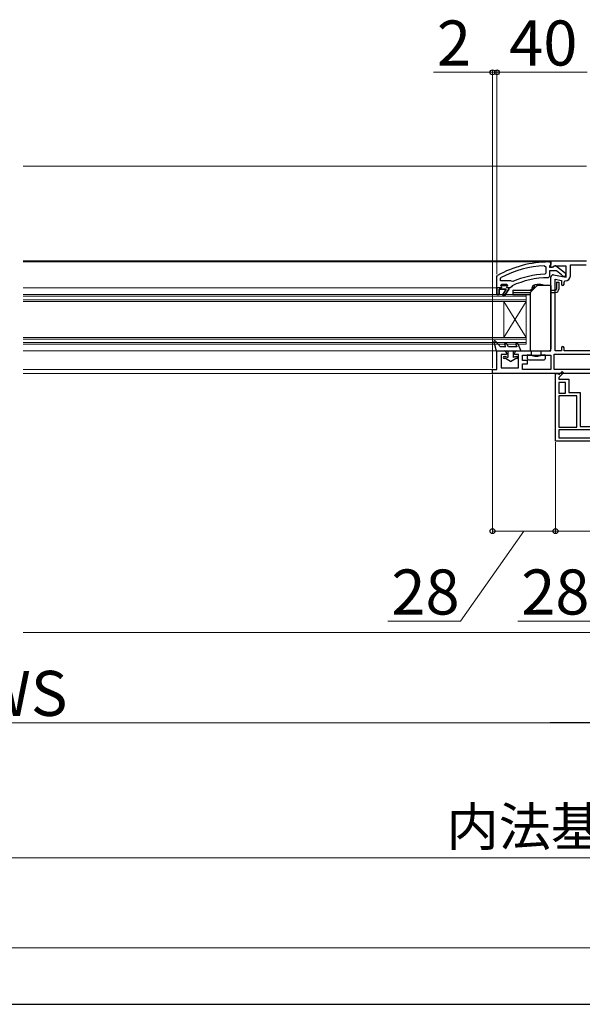
# Model space of a CAD drawing. Extents: x 175 to 1925, y 210 to 2812.
# Drawn here: x 777 to 1027, y 210 to 647 of the extents above; entities that cross this region are included whole.
import ezdxf

# ---------------------------------------------------------------- set-up
doc = ezdxf.new("R2010")
doc.units = 0
doc.linetypes.add('HIDDEN', pattern=[9.525, 6.35, -3.175])
for name, color, linetype, lineweight in [('YKK_11', 7, 'CONTINUOUS', 30), ('YKK_12', 2, 'CONTINUOUS', 13), ('YKK_13', 4, 'CONTINUOUS', 30), ('YKK_D', 6, 'CONTINUOUS', 13), ('YKK_ZWAK', 7, 'CONTINUOUS', 30), ('YSS_K', 3, 'CONTINUOUS', 13)]:
    doc.layers.add(name, color=color, linetype=linetype, lineweight=lineweight)
doc.styles.add('text-b', font='txt')

msp = doc.modelspace()

# ---------------------------------------------------------------- linework, layer by layer
at = {"layer": 'YKK_11', "linetype": 'ByBlock', "lineweight": -2, "ltscale": 0.5}
for p, q in [((1010.18, 537.88), (1010.7, 537.38)), ((1012, 539.52), (1013, 539.52)), ((1012.56, 537.92), (1012.3, 537.62)), ((1012.3, 537.62), (1012.3, 537.22)), ((1013, 538.42), (1012.56, 537.92)), ((1013, 539.52), (1013, 538.42)), ((1015.51, 537.61), (1019.5, 534.49)), ((989, 533.07), (989.25, 533.5)), ((1010.7, 534.58), (1010.22, 534.08)), ((1010.7, 537.38), (1010.7, 534.58)), ((1012.3, 537.22), (1013.7, 537.22)), ((1015.46, 535.62), (1012.3, 535.62)), ((1012.3, 535.62), (1012.3, 533.02)), ((1013.7, 537.22), (1014.1, 537.42)), ((1017.7, 533.86), (1015.46, 535.62)), ((1017.9, 533.49), (1017.7, 533.86)), ((1018.4, 533.02), (1017.9, 533.49)), ((1019.5, 534.49), (1019.5, 533.02)), ((989, 528.02), (989, 533.07)), ((990.6, 532.12), (990.86, 532.56)), ((990.6, 531.22), (990.6, 532.12)), ((995.11, 531.22), (990.6, 531.22)), ((990.6, 529.12), (991.1, 529.62)), ((991.4, 529.12), (990.6, 529.12)), ((991.1, 529.62), (993.3, 529.62)), ((991.7, 528.86), (991.4, 529.12)), ((992.99, 529.12), (992.69, 528.86)), ((993.8, 529.12), (992.99, 529.12)), ((993.3, 529.62), (993.8, 529.12)), ((993.8, 529.12), (993.8, 529.12)), ((995.5, 531.03), (995.11, 531.22)), ((995.69, 528.94), (995.4, 528.5)), ((996.09, 530.87), (995.5, 531.03)), ((1012.3, 533.02), (1011.8, 532.52)), ((1019.5, 533.02), (1018.4, 533.02)), ((989, 525.02), (989, 528.02)), ((989, 528.02), (989, 528.02)), ((990, 525.02), (989, 525.02)), ((993.1, 527.52), (990, 527.52)), ((990, 527.52), (990, 525.02)), ((991.53, 524.81), (993.1, 527.52)), ((992.21, 524.39), (991.53, 524.81)), ((992.69, 528.86), (991.7, 528.86)), ((994.3, 527.52), (992.21, 524.39)), ((994.9, 528.02), (994.3, 528.02)), ((994.3, 528.02), (994.3, 527.52)), ((995.4, 528.5), (994.9, 528.02)), ((1015, 460.02), (1015, 490.02)), ((1015, 490.02), (1016.5, 490.02)), ((1016.5, 489.42), (1017.98, 490.9)), ((1018.54, 490.34), (1016.5, 488.29)), ((1016.5, 490.02), (1016.5, 489.42)), ((1017.98, 490.9), (1018.54, 490.34)), ((1016.5, 488.29), (1016.5, 487.52)), ((1016.5, 487.52), (1021, 487.52)), ((1019.5, 486.02), (1016.5, 486.02)), ((1016.5, 486.02), (1016.5, 481.32)), ((1019.5, 481.32), (1019.5, 486.02)), ((1021, 487.52), (1021, 481.62)), ((1016.5, 481.32), (1019.5, 481.32)), ((1021, 481.62), (1026, 481.62)), ((1026, 481.62), (1026, 466.52)), ((1024.5, 480.12), (1016.5, 480.12)), ((1016.5, 480.12), (1016.5, 466.22)), ((1024.5, 466.22), (1024.5, 480.12)), ((1016.5, 466.22), (1024.5, 466.22)), ((1033.15, 465.02), (1016.5, 465.02)), ((1016.5, 465.02), (1016.5, 461.52)), ((1026, 466.52), (1033, 466.52)), ((1085, 460.02), (1015, 460.02)), ((1016.5, 461.52), (1033.15, 461.52))]:
    msp.add_line(p, q, dxfattribs=at)
at = {"layer": 'YKK_11'}
for p, q in [((1013, 537.32), (1013, 540.02)), ((1013, 540.02), (1028.8, 540.02)), ((1014.44, 537.62), (1013.51, 537.04)), ((1019.8, 537.62), (1014.44, 537.62)), ((1019.8, 532.81), (1019.8, 537.62)), ((1021.6, 533.41), (1021.6, 538.22)), ((1021.6, 538.22), (1028.6, 538.22)), ((1013.51, 537.04), (1013, 537.32)), ((1014.17, 533.8), (1019.8, 532.81)), ((1013, 500.02), (1013, 532.82)), ((1014.8, 500.02), (1014.8, 531.86)), ((1014.8, 531.86), (1017.6, 531.37)), ((1017.6, 531.37), (1017.6, 529.71)), ((1018.8, 530.61), (1019.3, 531.11)), ((1018.8, 529.71), (1018.8, 530.61)), ((989, 491.82), (989, 500.02)), ((989, 500.02), (992.3, 500.02)), ((993.3, 498.52), (990.8, 498.52)), ((990.8, 498.52), (990.8, 492.52)), ((993.3, 499.02), (993.3, 498.52)), ((996.8, 498.52), (996.8, 499.02)), ((998.6, 498.52), (996.8, 498.52)), ((997.8, 500.02), (1013, 500.02)), ((998.6, 492.52), (998.6, 498.52)), ((1014.4, 498.62), (1041.2, 498.62)), ((1014.4, 491.82), (1014.4, 498.62)), ((1017.6, 500.02), (1014.8, 500.02)), ((1017.6, 501.42), (1017.6, 500.02)), ((1018.8, 500.02), (1018.8, 501.42)), ((1041.2, 500.02), (1018.8, 500.02)), ((1000.4, 495.72), (1000.4, 498.22)), ((1000.4, 498.22), (1013, 498.22)), ((1002.6, 495.72), (1000.4, 495.72)), ((1000.4, 491.82), (1000.4, 494.32)), ((1000.4, 494.32), (1002.6, 494.32)), ((1002.6, 494.32), (1002.6, 495.72)), ((1013, 498.22), (1013, 491.82)), ((987, 490.02), (987, 491.82)), ((987, 491.82), (989, 491.82)), ((1040, 490.02), (987, 490.02)), ((990.8, 492.52), (998.6, 492.52)), ((1013, 491.82), (1000.4, 491.82)), ((1041.2, 491.82), (1014.4, 491.82))]:
    msp.add_line(p, q, dxfattribs=at)
at = {"layer": 'YKK_11', "linetype": 'ByBlock', "lineweight": 30, "ltscale": 0.5}
for p, q in [((991.4, 529.12), (990.6, 529.12)), ((990.6, 529.12), (990.97, 528.61)), ((991.7, 528.86), (991.4, 529.12)), ((992.99, 529.12), (992.69, 528.86)), ((993.8, 529.12), (992.99, 529.12)), ((993.42, 528.61), (993.8, 529.09)), ((993.8, 529.09), (993.8, 529.12)), ((993.8, 529.12), (993.8, 529.12)), ((989, 528.02), (989, 525.02)), ((990.9, 528.02), (989, 528.02)), ((989, 525.02), (990, 525.02)), ((990, 525.02), (990, 527.52)), ((990, 527.52), (993.1, 527.52)), ((991.2, 528.32), (990.9, 528.02)), ((990.97, 528.61), (991.2, 528.32)), ((993.1, 527.52), (991.53, 524.81)), ((991.53, 524.81), (992.21, 524.39)), ((992.69, 528.86), (991.7, 528.86)), ((992.21, 524.39), (994.3, 527.52)), ((993.2, 528.32), (993.42, 528.61)), ((993.5, 528.02), (993.2, 528.32)), ((994.3, 528.02), (993.5, 528.02)), ((994.3, 527.52), (994.3, 528.02))]:
    msp.add_line(p, q, dxfattribs=at)
at = {"layer": 'YKK_11', "linetype": 'ByBlock', "lineweight": -2, "ltscale": 0.5}
for centre, radius, start, end in [((1012, 493.52), 46, 90, 119.6372), ((1012, 493.52), 44.4, 92.3499, 118.4298), ((1014.9, 536.82), 1, 51.9133, 143.1301), ((1012, 493.52), 40.6, 92.5101, 113.062), ((1012, 493.52), 39, 90.2901, 114.7198)]:
    msp.add_arc(centre, radius, start, end, dxfattribs=at)
at = {"layer": 'YKK_11'}
for centre, radius, start, end in [((1014, 532.82), 1, 80, 180), ((1019.3, 533.41), 2.3, 270, 0), ((1018.2, 529.71), 0.6, 180, 0), ((992.3, 499.02), 1, 0, 90), ((997.8, 499.02), 1, 90, 180), ((1018.2, 501.42), 0.6, 0, 180)]:
    msp.add_arc(centre, radius, start, end, dxfattribs=at)
at = {"layer": 'YKK_12'}
for p, q in [((778.5, 582.02), (1028.84, 582.02)), ((778.5, 540.02), (1013.29, 540.02)), ((1013, 539.52), (778.5, 539.52)), ((778.5, 528.02), (989, 528.02)), ((1002, 525.02), (778.5, 525.02)), ((1002, 503.02), (1002, 525.02)), ((1002, 524.32), (778.5, 524.32)), ((1002, 522.72), (778.5, 522.72)), ((1002, 522.02), (778.5, 522.02)), ((1002, 506.02), (992, 522.02)), ((1002, 522.02), (992, 506.02)), ((992, 506.02), (992, 522.02)), ((1002, 506.02), (778.5, 506.02)), ((1002, 505.32), (778.5, 505.32)), ((1002, 503.72), (778.5, 503.72)), ((1002, 503.02), (778.5, 503.02)), ((778.5, 500.02), (989.5, 500.02)), ((778.5, 491.82), (987.5, 491.82)), ((778.5, 490.02), (987.5, 490.02))]:
    msp.add_line(p, q, dxfattribs=at)
at = {"layer": 'YKK_13'}
for p, q in [((1006.65, 528.87), (1003.94, 526.16)), ((1005.55, 529.2), (1005.55, 527.77)), ((1013, 529.02), (1007, 529.02)), ((1007.94, 529.41), (1007.94, 529.02)), ((1009.09, 529.27), (1009.09, 529.02)), ((1013, 529.02), (1013, 501.02)), ((1015.5, 530.52), (1016.5, 530.52)), ((1015.5, 530.52), (1015.5, 527.52)), ((1016.5, 530.52), (1016.5, 527.52)), ((996, 527.02), (1004.8, 527.02)), ((996, 527.02), (996, 526.02)), ((996, 526.02), (1003.84, 526.02)), ((996, 526.02), (996, 525.02)), ((996, 525.02), (1003.8, 525.02)), ((1003.8, 525.81), (1003.8, 500.52)), ((1005, 527.22), (1003.85, 527.22)), ((1003.85, 527.22), (1003.85, 527.02)), ((1003.85, 527.02), (1004.8, 527.02)), ((1004.6, 527.42), (1004.67, 528.24)), ((1004.6, 527.42), (1004.67, 528.24)), ((1005.2, 527.42), (1004.6, 527.42)), ((1004.9, 528.42), (1004.9, 527.52)), ((1005.2, 527.42), (1005, 527.42)), ((1013, 527.02), (1015, 527.02)), ((1013, 526.02), (1015, 526.02)), ((987.61, 504.02), (988.6, 500.02)), ((988.29, 504.39), (990.6, 501.82)), ((992.97, 501.82), (992.45, 502.78)), ((994.1, 501.82), (993.34, 503.25)), ((997.34, 502.82), (997.76, 501.82)), ((998.26, 503.21), (999.6, 500.02)), ((988.6, 500.02), (999.6, 500.02)), ((992.97, 501.82), (990.6, 501.82)), ((993.8, 500.02), (993.8, 497.09)), ((997.76, 501.82), (994.1, 501.82)), ((996.3, 497.09), (996.3, 500.02)), ((1002.6, 496.52), (1002.6, 498.32)), ((1002.6, 498.32), (1004.3, 498.32)), ((1004.3, 500.02), (1012, 500.02)), ((1004.3, 498.15), (1004.3, 500.02)), ((1008.7, 500.02), (1008.7, 499.72)), ((1008.7, 498.48), (1008.7, 499.72)), ((1008.7, 498.48), (1008.7, 498.15)), ((1008.7, 498.43), (1008.7, 498.48)), ((1008.7, 498.32), (1010.4, 498.32)), ((1010.4, 498.32), (1010.4, 496.52)), ((992.2, 497.52), (992.95, 497.52)), ((992.83, 496.72), (992.2, 496.72)), ((995.05, 495.32), (992.83, 496.72)), ((993.15, 497.46), (993.8, 497.09)), ((995.05, 495.32), (997.26, 496.72)), ((996.95, 497.46), (996.3, 497.09)), ((997.15, 497.52), (997.9, 497.52)), ((997.9, 496.72), (997.26, 496.72)), ((1003.1, 496.02), (1009.9, 496.02)), ((1004.75, 498.02), (1004.05, 498.02)), ((1008.95, 498.02), (1008.25, 498.02))]:
    msp.add_line(p, q, dxfattribs=at)
at = {"layer": 'YKK_13', "linetype": 'HIDDEN', "ltscale": 0.2}
for p, q in [((1010, 529.14), (1010, 529.02)), ((1004.6, 527.42), (1003.85, 527.22))]:
    msp.add_line(p, q, dxfattribs=at)
at = {"layer": 'YKK_13'}
for centre, radius, start, end in [((1005.96, 528.12), 1.3, 129.8576, 175), ((1007.77, 520.52), 9, 106.617, 107.0587), ((1006.3, 526.84), 2.55, 97.0483, 115.5583), ((1005.65, 529.2), 0.1, 103.7851, 180), ((1007.55, 520.85), 8.66, 89.6817, 100.4134), ((1007, 528.52), 0.5, 90, 135), ((1007.6, 520.52), 9, 88.4495, 90), ((1007.6, 520.52), 9, 79.6728, 88.4495), ((1007.84, 529.41), 0.1, 0, 88.4495), ((1009.19, 529.27), 0.1, 79.6728, 180), ((1008.9, 526.84), 2.55, 64.4417, 82.9517), ((1007.42, 520.52), 9, 72.9413, 73.383), ((1009.23, 528.12), 1.3, 43.4409, 50.1424), ((1004.3, 525.81), 0.5, 135, 180), ((1005.96, 528.12), 1.3, 165.8992, 175), ((1004.8, 528.42), 0.1, 0, 165.8992), ((1005, 527.52), 0.1, 180, 270), ((1015, 527.52), 0.5, 270, 360), ((1015, 527.52), 1.5, 270, 360), ((988, 504.12), 0.4, 41.8866, 193.8652), ((992.9, 503.02), 0.5, 27.8648, 207.8648), ((997.8, 503.02), 0.5, 22.7472, 202.7472), ((1004.3, 500.52), 0.5, 180, 270), ((1012, 501.02), 1, 270.0007, 329.9993), ((1012, 501.02), 1, 330, 0), ((992.2, 497.12), 0.4, 90.0022, 270), ((992.95, 497.12), 0.4, 60.0011, 90), ((997.15, 497.12), 0.4, 90, 120.0016), ((997.9, 497.12), 0.4, 270, 90.0022), ((1003.1, 496.52), 0.5, 180, 270), ((1009.9, 496.52), 0.5, 270, 0)]:
    msp.add_arc(centre, radius, start, end, dxfattribs=at)
at = {"layer": 'YKK_13', "extrusion": (0, 0, -1)}
for centre, major_axis, ratio, start_param, end_param in [((1006.5, 498.32), (-3.9, 0), 0.09888, 5.391801, 6.283185), ((1006.5, 498.32), (-3.9, 0), 0.09888, 3.141593, 4.032977), ((1006.5, 499.77), (-3.9, 0), 0.57735, 4.712389, 5.391801), ((1006.5, 498.15), (-2.2, 0), 0.09888, 5.63172, 6.283185), ((1006.5, 498.79), (-2.2, 0), 0.57735, 4.712389, 5.63172), ((1006.5, 499.77), (-3.9, 0), 0.57735, 4.032977, 4.712389), ((1006.5, 498.79), (-2.2, 0), 0.57735, 3.793058, 4.712389), ((1006.5, 498.15), (-2.2, 0), 0.09888, 3.141593, 3.793058)]:
    msp.add_ellipse(centre, major_axis=major_axis, ratio=ratio, start_param=start_param, end_param=end_param, dxfattribs=at)
at = {"layer": 'YKK_D'}
for p, q in [((987, 623.72), (960.81, 623.72)), ((987, 492.32), (987, 624.72)), ((989, 623.72), (987, 623.72)), ((989, 534.07), (989, 624.72)), ((989, 534.07), (989, 624.72)), ((1029, 623.72), (989, 623.72)), ((989, 623.72), (993.3, 623.72)), ((987, 489.52), (987, 419.02)), ((1015, 459.52), (1015, 419.02)), ((1015, 459.52), (1015, 419.02)), ((1001, 420.02), (972.85, 380.02)), ((1015, 420.02), (987, 420.02)), ((1015, 420.02), (1043, 420.02)), ((972.85, 380.02), (940.6, 380.02)), ((1030.52, 380.02), (998.27, 380.02)), ((528.5, 335.02), (1025.5, 335.02)), ((548.5, 275.02), (1551.5, 275.02)), ((528.5, 235.02), (1571.5, 235.02))]:
    msp.add_line(p, q, dxfattribs=at)
at = {"layer": 'YKK_D', "lineweight": -2}
msp.add_line((1043, 335.02), (1012.69, 335.02), dxfattribs=at)
at = {"layer": 'YKK_D', "linetype": 'ByBlock', "lineweight": -2}
for centre in [(987, 623.72), (989, 623.72), (989, 623.72), (987, 420.02), (1015, 420.02), (1015, 420.02)]:
    msp.add_circle(centre, 1.07, dxfattribs=at)
at = {"layer": 'YKK_ZWAK'}
msp.add_line((175, 210), (1925, 210), dxfattribs=at)
at = {"layer": 'YSS_K'}
msp.add_line((1321.5, 375.02), (778.5, 375.02), dxfattribs=at)

# ---------------------------------------------------------------- texts
at = {"layer": 'YKK_D', "style": 'text-b'}
for s, height, p in [('2', 20, (962.33, 626.72)), ('40', 20, (994.45, 626.72)), ('28', 20, (942.12, 383.02)), ('内法基準寸法w', 17, (966.59, 280.34))]:
    msp.add_text(s, height=height, dxfattribs=at).set_placement(p)
for s, rotation, p in [('28', 360, (999.79, 383.02)), ('WS', 0, (758.02, 338.02))]:
    msp.add_text(s, height=20, rotation=rotation, dxfattribs=at).set_placement(p)

doc.saveas('drawing.dxf')
